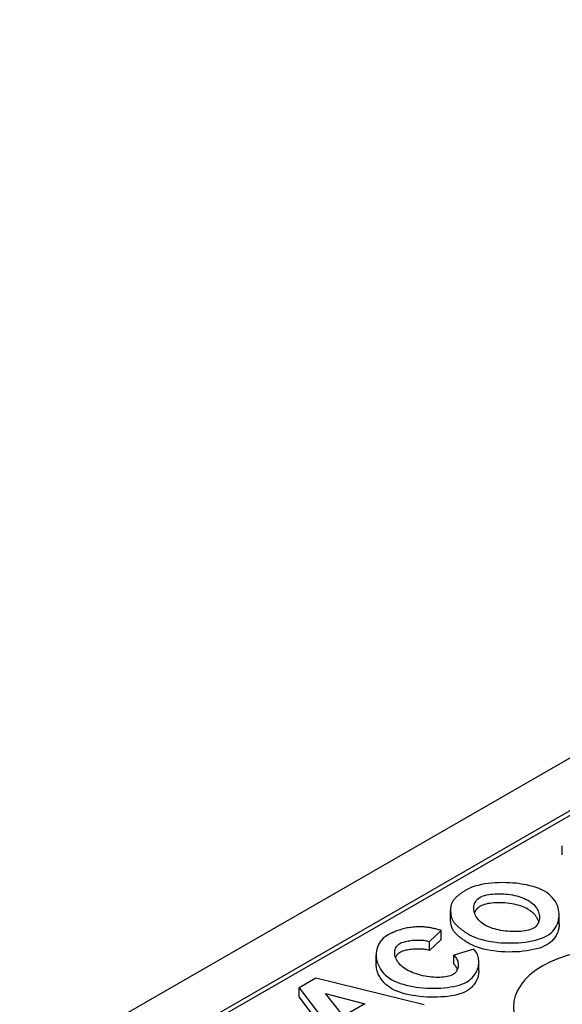
# Model space of a CAD drawing. Units: millimetres. Extents: x 178 to 2278, y -2752 to 218.
# Drawn here: x 1417 to 1477, y -1216 to -1108 of the extents above; entities that cross this region are included whole.
import ezdxf

# ---------------------------------------------------------------- set-up
doc = ezdxf.new("R2010")
doc.units = ezdxf.units.MM
doc.linetypes.add('AUSGEZOGEN', pattern=[0])
doc.layers.add('DUENN-18', color=94, linetype='Continuous')
doc.layers.add('SICHTBAR', color=7, linetype='AUSGEZOGEN')

msp = doc.modelspace()

# ---------------------------------------------------------------- linework, layer by layer
at = {"layer": 'DUENN-18'}
for p, q in [((1375.18, -1253.82), (1689.08, -1073.06)), ((1476.56, -1199.27), (1476.56, -1198.29)), ((1464.34, -1206.34), (1464.34, -1205.36)), ((1476.21, -1206.84), (1476.21, -1205.86)), ((1462.02, -1208.76), (1463.3, -1207.55)), ((1463.3, -1208.54), (1463.3, -1207.55)), ((1463.3, -1208.54), (1462.02, -1209.75)), ((1462.02, -1209.75), (1462.02, -1208.76)), ((1466.88, -1209.58), (1464.69, -1210.24)), ((1456.2, -1211.19), (1456.2, -1210.21)), ((1464.69, -1211.22), (1464.69, -1210.24)), ((1467.43, -1211.95), (1467.43, -1210.97)), ((1449.6, -1212.76), (1447.77, -1213.81)), ((1461.47, -1215.69), (1449.6, -1212.76)), ((1447.77, -1213.81), (1452.96, -1220.59)), ((1447.77, -1214.79), (1447.77, -1213.81)), ((1452.96, -1221.57), (1447.77, -1214.79)), ((1452.64, -1216.91), (1450.65, -1214.43)), ((1450.65, -1214.43), (1454.96, -1215.57)), ((1454.96, -1215.57), (1452.64, -1216.91))]:
    msp.add_line(p, q, dxfattribs=at)
at = {"layer": 'DUENN-18', "flags": 128}
for points in [[(1466.08, -1203.1), (1466.01, -1203.15), (1465.93, -1203.19), (1465.85, -1203.24), (1465.78, -1203.28), (1465.71, -1203.33), (1465.63, -1203.38), (1465.56, -1203.43), (1465.49, -1203.48), (1465.42, -1203.53), (1465.36, -1203.58), (1465.29, -1203.63), (1465.23, -1203.68), (1465.16, -1203.73), (1465.1, -1203.79), (1465.04, -1203.84), (1464.98, -1203.89), (1464.93, -1203.95), (1464.87, -1204), (1464.82, -1204.06), (1464.77, -1204.12), (1464.72, -1204.17), (1464.68, -1204.23), (1464.63, -1204.29), (1464.59, -1204.35)], [(1474.61, -1203.26), (1474.32, -1203.11), (1474.02, -1202.97), (1473.7, -1202.85), (1473.36, -1202.75), (1473.01, -1202.66), (1472.65, -1202.58), (1472.29, -1202.51), (1471.92, -1202.45), (1471.54, -1202.4), (1471.16, -1202.37), (1470.77, -1202.34), (1470.38, -1202.33), (1469.99, -1202.32), (1469.6, -1202.33), (1469.21, -1202.35), (1468.83, -1202.38), (1468.45, -1202.42), (1468.08, -1202.47), (1467.71, -1202.54), (1467.35, -1202.62), (1467.01, -1202.72), (1466.68, -1202.83), (1466.37, -1202.95), (1466.08, -1203.1)], [(1474.87, -1208.14), (1475.12, -1207.98), (1475.33, -1207.81), (1475.52, -1207.63), (1475.68, -1207.44), (1475.82, -1207.24), (1475.94, -1207.04), (1476.03, -1206.83), (1476.1, -1206.62), (1476.16, -1206.4), (1476.19, -1206.18), (1476.21, -1205.96), (1476.21, -1205.74), (1476.19, -1205.51), (1476.15, -1205.29), (1476.09, -1205.06), (1476.02, -1204.84), (1475.92, -1204.62), (1475.8, -1204.4), (1475.66, -1204.19), (1475.5, -1203.99), (1475.31, -1203.79), (1475.1, -1203.6), (1474.87, -1203.42), (1474.61, -1203.26)], [(1464.59, -1204.35), (1464.55, -1204.41), (1464.51, -1204.48), (1464.48, -1204.56), (1464.45, -1204.64), (1464.42, -1204.73), (1464.4, -1204.82), (1464.38, -1204.91), (1464.37, -1205.01), (1464.35, -1205.11), (1464.35, -1205.21), (1464.34, -1205.31), (1464.34, -1205.42), (1464.35, -1205.52), (1464.36, -1205.63), (1464.37, -1205.73), (1464.38, -1205.84), (1464.4, -1205.94), (1464.42, -1206.04), (1464.45, -1206.13), (1464.48, -1206.23), (1464.51, -1206.31), (1464.55, -1206.4), (1464.59, -1206.47), (1464.63, -1206.55)], [(1468.12, -1206.97), (1467.95, -1206.86), (1467.79, -1206.75), (1467.65, -1206.64), (1467.52, -1206.51), (1467.4, -1206.39), (1467.29, -1206.26), (1467.2, -1206.12), (1467.11, -1205.99), (1467.04, -1205.85), (1466.99, -1205.71), (1466.94, -1205.57), (1466.91, -1205.43), (1466.89, -1205.29), (1466.88, -1205.15), (1466.88, -1205.01), (1466.9, -1204.88), (1466.92, -1204.75), (1466.97, -1204.62), (1467.02, -1204.49), (1467.09, -1204.37), (1467.18, -1204.25), (1467.29, -1204.14), (1467.42, -1204.03), (1467.56, -1203.93)], [(1467.56, -1203.93), (1467.73, -1203.85), (1467.91, -1203.78), (1468.1, -1203.72), (1468.3, -1203.67), (1468.51, -1203.62), (1468.72, -1203.59), (1468.94, -1203.57), (1469.17, -1203.55), (1469.4, -1203.54), (1469.64, -1203.54), (1469.88, -1203.54), (1470.13, -1203.55), (1470.38, -1203.57), (1470.62, -1203.6), (1470.87, -1203.63), (1471.11, -1203.67), (1471.34, -1203.72), (1471.57, -1203.77), (1471.8, -1203.84), (1472.02, -1203.9), (1472.23, -1203.98), (1472.43, -1204.06), (1472.62, -1204.15), (1472.8, -1204.25)], [(1472.8, -1204.25), (1472.98, -1204.36), (1473.14, -1204.48), (1473.29, -1204.6), (1473.43, -1204.73), (1473.55, -1204.86), (1473.66, -1205), (1473.76, -1205.13), (1473.84, -1205.28), (1473.91, -1205.42), (1473.97, -1205.57), (1474.01, -1205.71), (1474.04, -1205.86), (1474.06, -1206), (1474.07, -1206.15), (1474.06, -1206.29), (1474.04, -1206.42), (1474.01, -1206.55), (1473.96, -1206.68), (1473.9, -1206.8), (1473.83, -1206.91), (1473.75, -1207.02), (1473.66, -1207.12), (1473.54, -1207.21), (1473.41, -1207.3)], [(1467.56, -1204.91), (1467.53, -1204.93), (1467.49, -1204.96), (1467.46, -1204.98), (1467.42, -1205), (1467.39, -1205.03), (1467.36, -1205.06), (1467.33, -1205.08), (1467.3, -1205.11), (1467.27, -1205.14), (1467.24, -1205.17), (1467.21, -1205.19), (1467.19, -1205.22), (1467.16, -1205.26), (1467.14, -1205.29), (1467.12, -1205.32), (1467.09, -1205.35), (1467.07, -1205.38), (1467.05, -1205.42), (1467.04, -1205.45), (1467.02, -1205.48), (1467, -1205.52), (1466.99, -1205.55), (1466.97, -1205.59), (1466.96, -1205.63)], [(1472.8, -1205.23), (1472.61, -1205.13), (1472.41, -1205.04), (1472.2, -1204.95), (1471.98, -1204.87), (1471.75, -1204.8), (1471.52, -1204.74), (1471.28, -1204.69), (1471.03, -1204.64), (1470.78, -1204.6), (1470.53, -1204.57), (1470.28, -1204.54), (1470.03, -1204.53), (1469.79, -1204.52), (1469.54, -1204.52), (1469.3, -1204.52), (1469.07, -1204.54), (1468.84, -1204.56), (1468.62, -1204.59), (1468.42, -1204.62), (1468.22, -1204.66), (1468.03, -1204.72), (1467.86, -1204.77), (1467.71, -1204.84), (1467.56, -1204.91)], [(1473.99, -1206.61), (1473.97, -1206.55), (1473.94, -1206.48), (1473.92, -1206.42), (1473.89, -1206.36), (1473.86, -1206.3), (1473.83, -1206.23), (1473.79, -1206.17), (1473.75, -1206.11), (1473.71, -1206.05), (1473.67, -1205.99), (1473.62, -1205.93), (1473.58, -1205.87), (1473.52, -1205.81), (1473.47, -1205.75), (1473.42, -1205.7), (1473.36, -1205.64), (1473.3, -1205.58), (1473.23, -1205.53), (1473.17, -1205.48), (1473.1, -1205.43), (1473.03, -1205.38), (1472.96, -1205.33), (1472.88, -1205.28), (1472.8, -1205.23)], [(1464.63, -1207.53), (1464.61, -1207.49), (1464.58, -1207.45), (1464.56, -1207.41), (1464.54, -1207.37), (1464.52, -1207.33), (1464.5, -1207.28), (1464.49, -1207.24), (1464.47, -1207.19), (1464.46, -1207.14), (1464.44, -1207.09), (1464.43, -1207.04), (1464.42, -1206.99), (1464.4, -1206.94), (1464.39, -1206.89), (1464.38, -1206.84), (1464.38, -1206.78), (1464.37, -1206.73), (1464.36, -1206.67), (1464.36, -1206.62), (1464.35, -1206.56), (1464.35, -1206.51), (1464.35, -1206.45), (1464.34, -1206.4), (1464.34, -1206.34)], [(1460.88, -1207.16), (1460.71, -1207.16), (1460.55, -1207.17), (1460.39, -1207.18), (1460.23, -1207.19), (1460.07, -1207.21), (1459.91, -1207.23), (1459.75, -1207.26), (1459.6, -1207.28), (1459.45, -1207.31), (1459.29, -1207.35), (1459.14, -1207.38), (1459, -1207.42), (1458.85, -1207.47), (1458.71, -1207.51), (1458.57, -1207.56), (1458.43, -1207.61), (1458.3, -1207.66), (1458.17, -1207.72), (1458.04, -1207.77), (1457.91, -1207.83), (1457.79, -1207.89), (1457.67, -1207.95), (1457.55, -1208.02), (1457.43, -1208.08)], [(1463.3, -1207.55), (1463.21, -1207.53), (1463.11, -1207.5), (1463.02, -1207.47), (1462.92, -1207.44), (1462.83, -1207.42), (1462.73, -1207.39), (1462.63, -1207.37), (1462.53, -1207.34), (1462.43, -1207.32), (1462.33, -1207.3), (1462.23, -1207.28), (1462.13, -1207.26), (1462.03, -1207.24), (1461.92, -1207.23), (1461.82, -1207.21), (1461.72, -1207.2), (1461.61, -1207.19), (1461.51, -1207.18), (1461.41, -1207.17), (1461.3, -1207.16), (1461.19, -1207.16), (1461.09, -1207.16), (1460.98, -1207.16), (1460.88, -1207.16)], [(1464.63, -1206.55), (1464.68, -1206.61), (1464.73, -1206.68), (1464.78, -1206.75), (1464.84, -1206.82), (1464.9, -1206.89), (1464.96, -1206.95), (1465.03, -1207.02), (1465.1, -1207.08), (1465.17, -1207.15), (1465.24, -1207.21), (1465.31, -1207.27), (1465.39, -1207.33), (1465.46, -1207.39), (1465.54, -1207.45), (1465.62, -1207.51), (1465.71, -1207.57), (1465.79, -1207.63), (1465.88, -1207.69), (1465.96, -1207.75), (1466.05, -1207.8), (1466.14, -1207.86), (1466.23, -1207.91), (1466.32, -1207.97), (1466.41, -1208.02)], [(1466.41, -1209), (1466.31, -1208.94), (1466.2, -1208.88), (1466.1, -1208.82), (1466, -1208.75), (1465.91, -1208.69), (1465.82, -1208.63), (1465.73, -1208.57), (1465.64, -1208.51), (1465.56, -1208.44), (1465.47, -1208.38), (1465.4, -1208.32), (1465.32, -1208.26), (1465.25, -1208.2), (1465.18, -1208.14), (1465.11, -1208.08), (1465.04, -1208.01), (1464.98, -1207.95), (1464.92, -1207.89), (1464.87, -1207.83), (1464.81, -1207.77), (1464.76, -1207.71), (1464.72, -1207.65), (1464.67, -1207.59), (1464.63, -1207.53)], [(1473.41, -1207.3), (1473.25, -1207.38), (1473.07, -1207.45), (1472.87, -1207.51), (1472.67, -1207.56), (1472.46, -1207.6), (1472.25, -1207.63), (1472.03, -1207.65), (1471.8, -1207.67), (1471.57, -1207.68), (1471.32, -1207.68), (1471.08, -1207.67), (1470.83, -1207.66), (1470.58, -1207.64), (1470.33, -1207.62), (1470.09, -1207.58), (1469.84, -1207.54), (1469.6, -1207.5), (1469.37, -1207.44), (1469.14, -1207.38), (1468.92, -1207.32), (1468.7, -1207.24), (1468.5, -1207.16), (1468.3, -1207.07), (1468.12, -1206.97)], [(1476.21, -1206.84), (1476.21, -1206.96), (1476.2, -1207.07), (1476.19, -1207.18), (1476.18, -1207.29), (1476.15, -1207.4), (1476.13, -1207.5), (1476.1, -1207.61), (1476.06, -1207.72), (1476.02, -1207.82), (1475.98, -1207.92), (1475.93, -1208.03), (1475.88, -1208.12), (1475.82, -1208.22), (1475.76, -1208.32), (1475.69, -1208.41), (1475.62, -1208.5), (1475.54, -1208.59), (1475.46, -1208.67), (1475.37, -1208.76), (1475.28, -1208.84), (1475.19, -1208.91), (1475.09, -1208.98), (1474.98, -1209.05), (1474.87, -1209.12)], [(1457.43, -1208.08), (1457.19, -1208.24), (1456.98, -1208.41), (1456.81, -1208.59), (1456.65, -1208.78), (1456.53, -1208.97), (1456.42, -1209.17), (1456.34, -1209.37), (1456.28, -1209.58), (1456.23, -1209.8), (1456.21, -1210.02), (1456.2, -1210.24), (1456.21, -1210.46), (1456.24, -1210.69), (1456.29, -1210.91), (1456.36, -1211.14), (1456.45, -1211.36), (1456.56, -1211.58), (1456.69, -1211.8), (1456.84, -1212.01), (1457.01, -1212.21), (1457.2, -1212.41), (1457.42, -1212.6), (1457.66, -1212.77), (1457.92, -1212.94)], [(1458.81, -1208.97), (1458.92, -1208.92), (1459.03, -1208.87), (1459.16, -1208.82), (1459.29, -1208.78), (1459.42, -1208.75), (1459.56, -1208.72), (1459.69, -1208.69), (1459.84, -1208.67), (1459.98, -1208.65), (1460.13, -1208.63), (1460.27, -1208.62), (1460.42, -1208.61), (1460.57, -1208.6), (1460.71, -1208.6), (1460.86, -1208.6), (1461, -1208.6), (1461.14, -1208.61), (1461.27, -1208.62), (1461.41, -1208.63), (1461.53, -1208.65), (1461.66, -1208.67), (1461.78, -1208.7), (1461.9, -1208.73), (1462.02, -1208.76)], [(1466.41, -1208.02), (1466.69, -1208.17), (1467, -1208.3), (1467.32, -1208.42), (1467.65, -1208.52), (1468, -1208.61), (1468.36, -1208.69), (1468.72, -1208.76), (1469.09, -1208.81), (1469.46, -1208.86), (1469.85, -1208.89), (1470.23, -1208.91), (1470.62, -1208.92), (1471.01, -1208.92), (1471.39, -1208.92), (1471.77, -1208.9), (1472.15, -1208.86), (1472.53, -1208.82), (1472.9, -1208.77), (1473.26, -1208.7), (1473.62, -1208.62), (1473.96, -1208.52), (1474.28, -1208.41), (1474.59, -1208.28), (1474.87, -1208.14)], [(1459.56, -1211.85), (1459.39, -1211.75), (1459.24, -1211.64), (1459.09, -1211.53), (1458.96, -1211.42), (1458.83, -1211.3), (1458.72, -1211.17), (1458.62, -1211.05), (1458.53, -1210.92), (1458.45, -1210.79), (1458.38, -1210.65), (1458.33, -1210.52), (1458.28, -1210.38), (1458.25, -1210.25), (1458.23, -1210.12), (1458.23, -1209.99), (1458.23, -1209.86), (1458.25, -1209.74), (1458.28, -1209.62), (1458.32, -1209.5), (1458.38, -1209.38), (1458.46, -1209.27), (1458.56, -1209.16), (1458.67, -1209.06), (1458.81, -1208.97)], [(1462.02, -1209.75), (1461.91, -1209.71), (1461.8, -1209.68), (1461.67, -1209.65), (1461.54, -1209.63), (1461.41, -1209.61), (1461.27, -1209.6), (1461.12, -1209.59), (1460.98, -1209.58), (1460.82, -1209.58), (1460.67, -1209.58), (1460.52, -1209.58), (1460.36, -1209.59), (1460.21, -1209.6), (1460.06, -1209.62), (1459.91, -1209.64), (1459.76, -1209.66), (1459.62, -1209.69), (1459.48, -1209.72), (1459.35, -1209.75), (1459.22, -1209.78), (1459.11, -1209.82), (1459, -1209.86), (1458.9, -1209.91), (1458.81, -1209.95)], [(1466.1, -1213.19), (1466.26, -1213.09), (1466.42, -1212.97), (1466.57, -1212.85), (1466.7, -1212.72), (1466.83, -1212.58), (1466.94, -1212.43), (1467.04, -1212.28), (1467.13, -1212.13), (1467.21, -1211.97), (1467.28, -1211.81), (1467.33, -1211.65), (1467.38, -1211.49), (1467.41, -1211.33), (1467.43, -1211.16), (1467.43, -1211), (1467.43, -1210.83), (1467.41, -1210.67), (1467.38, -1210.51), (1467.34, -1210.35), (1467.28, -1210.19), (1467.21, -1210.03), (1467.12, -1209.88), (1467.01, -1209.73), (1466.88, -1209.58)], [(1474.87, -1209.12), (1474.62, -1209.25), (1474.35, -1209.37), (1474.05, -1209.48), (1473.73, -1209.57), (1473.39, -1209.65), (1473.04, -1209.72), (1472.67, -1209.78), (1472.29, -1209.83), (1471.9, -1209.87), (1471.5, -1209.89), (1471.1, -1209.9), (1470.69, -1209.91), (1470.29, -1209.89), (1469.88, -1209.87), (1469.48, -1209.84), (1469.09, -1209.79), (1468.7, -1209.73), (1468.32, -1209.66), (1467.96, -1209.58), (1467.61, -1209.49), (1467.28, -1209.39), (1466.97, -1209.27), (1466.68, -1209.14), (1466.41, -1209)], [(1458.81, -1209.95), (1458.78, -1209.97), (1458.75, -1209.99), (1458.72, -1210.01), (1458.7, -1210.03), (1458.67, -1210.04), (1458.65, -1210.06), (1458.62, -1210.08), (1458.6, -1210.11), (1458.58, -1210.13), (1458.55, -1210.15), (1458.53, -1210.17), (1458.51, -1210.19), (1458.49, -1210.22), (1458.47, -1210.24), (1458.45, -1210.26), (1458.44, -1210.29), (1458.42, -1210.31), (1458.4, -1210.34), (1458.39, -1210.36), (1458.37, -1210.39), (1458.36, -1210.42), (1458.34, -1210.44), (1458.33, -1210.47), (1458.32, -1210.5)], [(1464.69, -1210.24), (1464.78, -1210.33), (1464.86, -1210.42), (1464.93, -1210.51), (1464.99, -1210.61), (1465.04, -1210.7), (1465.08, -1210.8), (1465.12, -1210.9), (1465.14, -1211), (1465.16, -1211.1), (1465.18, -1211.2), (1465.18, -1211.3), (1465.18, -1211.4), (1465.17, -1211.49), (1465.16, -1211.59), (1465.13, -1211.68), (1465.1, -1211.77), (1465.07, -1211.86), (1465.02, -1211.94), (1464.98, -1212.02), (1464.92, -1212.1), (1464.86, -1212.17), (1464.79, -1212.24), (1464.71, -1212.3), (1464.62, -1212.36)], [(1457.92, -1213.92), (1457.78, -1213.84), (1457.65, -1213.75), (1457.52, -1213.65), (1457.4, -1213.56), (1457.28, -1213.46), (1457.17, -1213.36), (1457.06, -1213.25), (1456.96, -1213.14), (1456.87, -1213.03), (1456.79, -1212.92), (1456.71, -1212.8), (1456.63, -1212.68), (1456.56, -1212.56), (1456.5, -1212.44), (1456.44, -1212.32), (1456.39, -1212.2), (1456.35, -1212.07), (1456.31, -1211.95), (1456.28, -1211.82), (1456.25, -1211.69), (1456.23, -1211.57), (1456.21, -1211.44), (1456.2, -1211.31), (1456.2, -1211.19)], [(1464.62, -1212.36), (1464.47, -1212.43), (1464.31, -1212.5), (1464.14, -1212.55), (1463.96, -1212.59), (1463.78, -1212.62), (1463.59, -1212.65), (1463.38, -1212.66), (1463.17, -1212.68), (1462.95, -1212.68), (1462.73, -1212.68), (1462.5, -1212.66), (1462.26, -1212.65), (1462.03, -1212.62), (1461.79, -1212.59), (1461.55, -1212.55), (1461.3, -1212.5), (1461.06, -1212.44), (1460.83, -1212.38), (1460.6, -1212.3), (1460.37, -1212.23), (1460.16, -1212.14), (1459.95, -1212.05), (1459.75, -1211.95), (1459.56, -1211.85)], [(1465.09, -1211.8), (1465.08, -1211.78), (1465.07, -1211.75), (1465.06, -1211.73), (1465.05, -1211.7), (1465.04, -1211.67), (1465.02, -1211.65), (1465.01, -1211.62), (1464.99, -1211.6), (1464.98, -1211.57), (1464.97, -1211.55), (1464.95, -1211.52), (1464.93, -1211.5), (1464.92, -1211.47), (1464.9, -1211.45), (1464.88, -1211.43), (1464.86, -1211.4), (1464.84, -1211.38), (1464.82, -1211.36), (1464.8, -1211.33), (1464.78, -1211.31), (1464.76, -1211.29), (1464.74, -1211.26), (1464.72, -1211.24), (1464.69, -1211.22)], [(1457.92, -1212.94), (1458.2, -1213.09), (1458.5, -1213.22), (1458.82, -1213.34), (1459.16, -1213.44), (1459.5, -1213.53), (1459.85, -1213.61), (1460.22, -1213.68), (1460.59, -1213.74), (1460.96, -1213.78), (1461.33, -1213.82), (1461.72, -1213.85), (1462.1, -1213.86), (1462.49, -1213.87), (1462.87, -1213.86), (1463.26, -1213.85), (1463.63, -1213.82), (1464, -1213.78), (1464.35, -1213.73), (1464.68, -1213.67), (1465, -1213.6), (1465.3, -1213.52), (1465.58, -1213.43), (1465.85, -1213.32), (1466.1, -1213.19)], [(1467.43, -1211.95), (1467.43, -1212.06), (1467.42, -1212.16), (1467.41, -1212.27), (1467.39, -1212.38), (1467.37, -1212.48), (1467.35, -1212.59), (1467.31, -1212.69), (1467.28, -1212.79), (1467.24, -1212.9), (1467.19, -1213), (1467.14, -1213.1), (1467.08, -1213.2), (1467.03, -1213.29), (1466.96, -1213.39), (1466.89, -1213.48), (1466.82, -1213.57), (1466.75, -1213.65), (1466.66, -1213.74), (1466.58, -1213.82), (1466.49, -1213.9), (1466.4, -1213.97), (1466.3, -1214.04), (1466.2, -1214.11), (1466.1, -1214.17)], [(1466.1, -1214.17), (1465.87, -1214.29), (1465.62, -1214.4), (1465.34, -1214.49), (1465.04, -1214.57), (1464.72, -1214.65), (1464.39, -1214.71), (1464.04, -1214.76), (1463.67, -1214.8), (1463.29, -1214.82), (1462.91, -1214.84), (1462.52, -1214.85), (1462.13, -1214.84), (1461.73, -1214.83), (1461.33, -1214.8), (1460.94, -1214.76), (1460.55, -1214.71), (1460.17, -1214.65), (1459.8, -1214.58), (1459.45, -1214.5), (1459.1, -1214.41), (1458.78, -1214.3), (1458.47, -1214.19), (1458.18, -1214.06), (1457.92, -1213.92)]]:
    msp.add_lwpolyline(points, dxfattribs=at)
at = {"layer": 'DUENN-18'}
msp.add_ellipse((1482.2, -1215.9), major_axis=(-10.99, 0), ratio=0.575862, start_param=3.926991, end_param=7.068583, dxfattribs=at)
at = {"layer": 'SICHTBAR'}
for p, q in [((1738.2, -1038.52), (1314.78, -1282.35)), ((1643.08, -1099.06), (1419.91, -1227.57))]:
    msp.add_line(p, q, dxfattribs=at)

doc.saveas('drawing.dxf')
